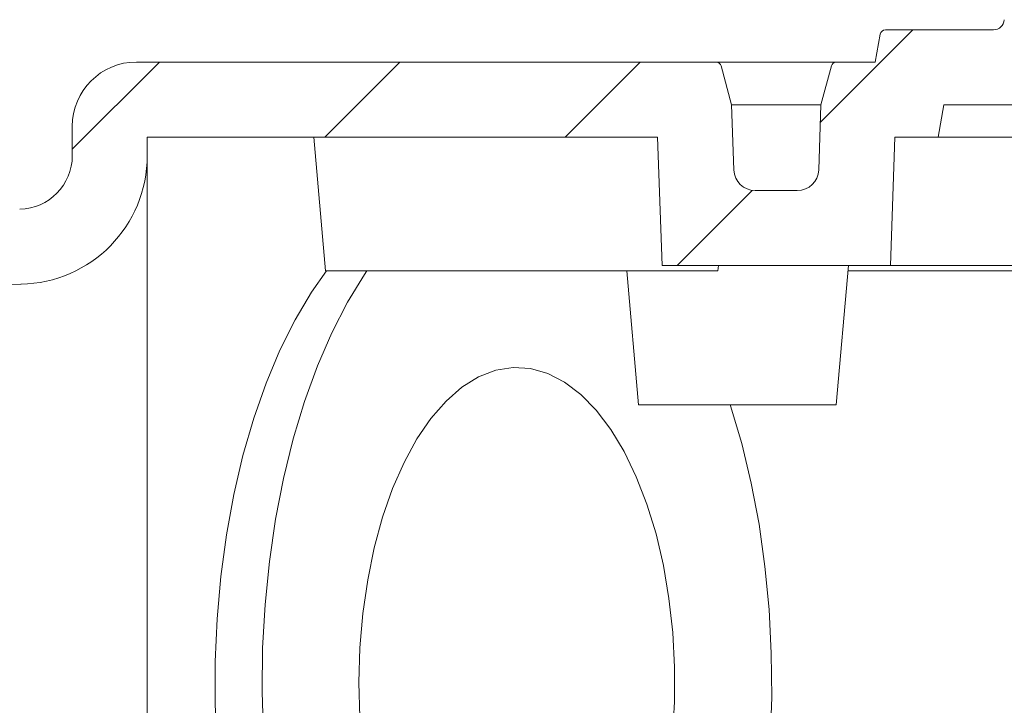
# Model space of a CAD drawing. Units: millimetres. Extents: x 272 to 1236, y 205 to 820.
# Drawn here: x 450 to 542, y 556 to 620 of the extents above; entities that cross this region are included whole.
import ezdxf

# ---------------------------------------------------------------- set-up
doc = ezdxf.new("R2010")
doc.units = ezdxf.units.MM
doc.header["$LTSCALE"] = 5
doc.linetypes.add('SLD-Durchgehend', pattern=[0])

# ---------------------------------------------------------------- blocks, each defined once
blk = doc.blocks.new('SW_HATCH_0')
at = {"color": 0, "linetype": 'SLD-Durchgehend', "lineweight": 18}
for p, q in [((-428.186, 65.728), (-436.808, 57.106)), ((-498.538, 62.728), (-506.679, 54.587)), ((-476.087, 62.728), (-483.087, 55.728)), ((-453.636, 62.728), (-460.636, 55.728)), ((-443.167, 50.747), (-450.186, 43.728))]:
    blk.add_line(p, q, dxfattribs=at)

msp = doc.modelspace()

# ---------------------------------------------------------------- linework, layer by layer
at = {"color": 7, "linetype": 'SLD-Durchgehend', "lineweight": 18}
for p, q in [((531.073, 618.987), (541.175, 618.987)), ((530.58, 618.573), (530.124, 615.987)), ((461.124, 615.987), (515.24, 615.987)), ((515.24, 615.987), (526.508, 615.987)), ((516.696, 611.987), (515.723, 615.616)), ((526.025, 615.616), (525.052, 611.987)), ((526.508, 615.987), (530.124, 615.987)), ((516.908, 605.917), (516.696, 611.987)), ((525.052, 611.987), (516.696, 611.987)), ((525.052, 611.987), (524.84, 605.917)), ((536.527, 611.987), (535.998, 608.987)), ((536.527, 611.987), (548.767, 611.987)), ((455.124, 609.987), (455.124, 607.25)), ((462.124, 608.987), (509.796, 608.987)), ((462.124, 608.987), (462.124, 607.25)), ((477.69, 608.987), (478.784, 596.487)), ((510.215, 596.987), (509.796, 608.987)), ((531.952, 608.987), (531.533, 596.987)), ((531.952, 608.987), (535.998, 608.987)), ((612.124, 608.987), (535.998, 608.987)), ((462.124, 484.723), (462.124, 607.25)), ((522.842, 603.987), (518.907, 603.987)), ((531.533, 596.987), (510.215, 596.987)), ((515.425, 596.487), (515.469, 596.987)), ((526.475, 583.987), (527.612, 596.987)), ((612.124, 596.987), (531.533, 596.987)), ((478.784, 596.487), (515.425, 596.487)), ((506.927, 596.487), (508.02, 583.987)), ((527.568, 596.487), (546.546, 596.487)), ((450.334, 595.252), (375.124, 593.939)), ((508.02, 583.987), (526.475, 583.987))]:
    msp.add_line(p, q, dxfattribs=at)
at = {"color": 7, "linetype": 'SLD-Durchgehend', "lineweight": 18, "flags": 128}
for points in [[(478.867, 596.487), (477.469, 594.505), (475.93, 591.928), (474.51, 589.093), (473.219, 586.021), (472.067, 582.736), (471.062, 579.262), (470.213, 575.627), (469.525, 571.857), (469.004, 567.982), (468.654, 564.03), (468.477, 560.033), (468.475, 556.02), (468.648, 552.022), (468.995, 548.069), (469.513, 544.192), (470.197, 540.42), (471.044, 536.782), (472.045, 533.305), (473.195, 530.015), (474.483, 526.939), (475.901, 524.099), (477.437, 521.517), (479.079, 519.212), (480.816, 517.203), (482.634, 515.503), (484.519, 514.128), (486.457, 513.086), (487.896, 512.54)], [(482.648, 596.487), (482.426, 596.159), (480.838, 593.572), (479.367, 590.722), (478.023, 587.629), (476.818, 584.317), (475.76, 580.809), (474.856, 577.133), (474.114, 573.315), (473.539, 569.384), (473.134, 565.368), (472.904, 561.298), (472.85, 557.203), (472.972, 553.114), (473.269, 549.061), (473.739, 545.074), (474.379, 541.182), (475.183, 537.415), (476.147, 533.801), (477.263, 530.365), (478.522, 527.134), (479.915, 524.131), (481.432, 521.379), (483.062, 518.898), (484.792, 516.707), (486.61, 514.821), (488.503, 513.254), (490.456, 512.019), (492.454, 511.124), (494.484, 510.576), (496.53, 510.38), (498.577, 510.535), (500.609, 511.042), (502.612, 511.896), (504.571, 513.092), (506.472, 514.62), (508.299, 516.469), (510.041, 518.626), (511.683, 521.074), (513.214, 523.795), (514.622, 526.769), (515.898, 529.975), (517.03, 533.388), (518.012, 536.983), (518.836, 540.733), (519.495, 544.611), (519.986, 548.589), (520.303, 552.635), (520.446, 556.722), (520.412, 560.818), (520.202, 564.893), (519.818, 568.916), (519.263, 572.859), (518.54, 576.692), (517.655, 580.386), (516.614, 583.914), (516.591, 583.987)], [(501.098, 586.114), (499.524, 586.921), (497.915, 587.378), (496.291, 587.478), (494.671, 587.22), (493.075, 586.607), (491.522, 585.646), (490.032, 584.35), (488.622, 582.734), (487.309, 580.817), (486.11, 578.624), (485.039, 576.179), (484.109, 573.514), (483.331, 570.661), (482.715, 567.654), (482.268, 564.529), (481.995, 561.325), (481.9, 558.08), (481.985, 554.834), (482.247, 551.627), (482.684, 548.496), (483.291, 545.481), (484.06, 542.618), (484.982, 539.941), (486.045, 537.483), (487.237, 535.275), (488.544, 533.341), (489.949, 531.707), (491.435, 530.392), (492.984, 529.412), (494.578, 528.779), (496.197, 528.501), (497.822, 528.58), (499.432, 529.016), (501.009, 529.804), (502.533, 530.934), (503.985, 532.392), (505.348, 534.161), (506.606, 536.22), (507.743, 538.542), (508.745, 541.101), (509.6, 543.864), (510.298, 546.799), (510.831, 549.87), (511.191, 553.039), (511.375, 556.268), (511.38, 559.518), (511.207, 562.75), (510.856, 565.924), (510.334, 569.001), (509.645, 571.945), (508.798, 574.719), (507.804, 577.29), (506.675, 579.627), (505.423, 581.701), (504.066, 583.488), (502.618, 584.964), (501.098, 586.114)]]:
    msp.add_lwpolyline(points, dxfattribs=at)
at = {"color": 7, "linetype": 'SLD-Durchgehend', "lineweight": 18}
for centre, radius, start, end in [((541.175, 619.987), 1, 270, 357), ((531.073, 618.487), 0.5, 90, 170), ((461.124, 609.987), 6, 90, 180), ((515.24, 615.487), 0.5, 15, 90), ((526.508, 615.487), 0.5, 90, 165), ((450.124, 607.25), 5, 271, 0), ((450.124, 607.25), 12, 271, 0), ((518.907, 605.987), 2, 182, 270), ((522.842, 605.987), 2, 270, 358)]:
    msp.add_arc(centre, radius, start, end, dxfattribs=at)

# ---------------------------------------------------------------- block references
msp.add_blockref('SW_HATCH_0', (961.803, 553.258), dxfattribs=at)

doc.saveas('drawing.dxf')
